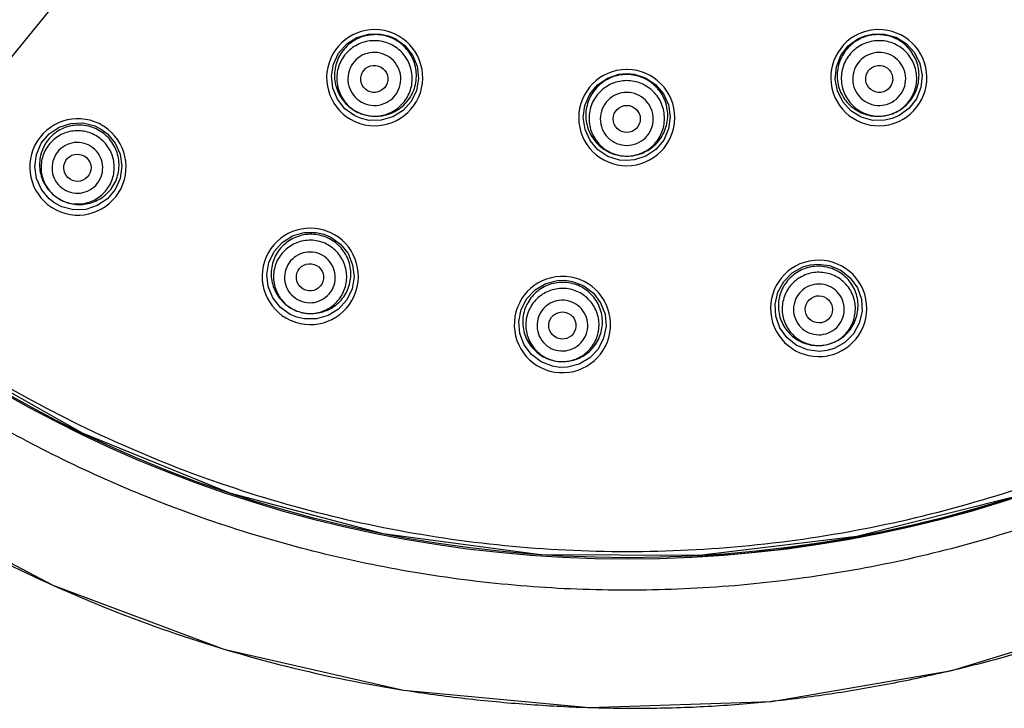
# Model space of a CAD drawing. Units: millimetres. Extents: x 355 to 9033, y -2153 to 417.
# Drawn here: x 379 to 408, y 329 to 349 of the extents above; entities that cross this region are included whole.
import ezdxf

# ---------------------------------------------------------------- set-up
doc = ezdxf.new("R2010")
doc.units = ezdxf.units.MM
doc.header["$LTSCALE"] = 55.314286
doc.header["$PDMODE"] = 3
doc.header["$PDSIZE"] = 0.3125
doc.layers.get('0').update_dxf_attribs({"linetype": 'CONTINUOUS'})
doc.layers.get('Defpoints').update_dxf_attribs({"linetype": 'CONTINUOUS'})
doc.styles.get("Standard").update_dxf_attribs({"font": 'tahoma.ttf'})
doc.dimstyles.new('ISO-25', dxfattribs={"dimtxt": 2.5, "dimasz": 2.5, "dimexe": 0.5, "dimexo": 0.5, "dimgap": 0.2, "dimtad": 1, "dimlfac": 1.5, "dimdsep": 46, "dimtxsty": 'Standard', "dimcen": 0, "dimadec": 0, "dimazin": 0, "dimtm": 1e-09, "dimtfac": 1, "dimtofl": 0, "dimtmove": 0, "dimatfit": 3, "dimfxl": 1, "dimarcsym": 0})

# ---------------------------------------------------------------- blocks, each defined once
blk = doc.blocks.new('_ArchTick')
at = {"color": 0, "linetype": 'ByBlock', "const_width": 0.15}
blk.add_lwpolyline([(-0.5, -0.5), (0.5, 0.5)], dxfattribs=at)
blk = doc.blocks.new('*D52')
at = {"color": 8, "lineweight": -2, "transparency": 16777216}
for p in [(439.45, 409.37), (366.241, 342.627)]:
    blk.add_line(p, (427.713, 398.67), dxfattribs=at)
at = {"layer": 'Defpoints', "color": 0, "transparency": 16777216}
for p in [(427.713, 398.67), (366.241, 342.627)]:
    blk.add_point(p, dxfattribs=at)
at = {"color": 8, "lineweight": -2, "transparency": 16777216, "xscale": 2.5, "yscale": 2.5, "zscale": 2.5}
for p, rotation in [((427.713, 398.67), 222.3546265759797), ((366.241, 342.627), 42.35462657597967)]:
    blk.add_blockref('_ArchTick', p, dxfattribs=dict(at, rotation=rotation))
at = {"color": 0, "transparency": 16777216, "insert": (433.919, 407.36), "char_height": 3, "attachment_point": 5, "rotation": 42.3546}
blk.add_mtext('∅125', dxfattribs=at)
blk = doc.blocks.new('*D57')
at = {"color": 8, "lineweight": -2, "transparency": 16777216}
for p in [(432.724, 414.477), (373.502, 341.842)]:
    blk.add_line(p, (420.475, 399.454), dxfattribs=at)
at = {"layer": 'Defpoints', "color": 0, "transparency": 16777216}
for p in [(420.475, 399.454), (373.502, 341.842)]:
    blk.add_point(p, dxfattribs=at)
at = {"color": 8, "lineweight": -2, "transparency": 16777216, "xscale": 2.5, "yscale": 2.5, "zscale": 2.5}
for p, rotation in [((420.475, 399.454), 230.8084295080141), ((373.502, 341.842), 50.80842950801411)]:
    blk.add_blockref('_ArchTick', p, dxfattribs=dict(at, rotation=rotation))
at = {"color": 0, "transparency": 16777216, "insert": (426.443, 410.319), "char_height": 3, "attachment_point": 5, "rotation": 50.8084}
blk.add_mtext('∅111.5', dxfattribs=at)

msp = doc.modelspace()

# ---------------------------------------------------------------- linework, layer by layer
msp.add_line((396.989, 333.481), (396.99, 333.481))
for points in [[(355.385, 370.677), (355.725, 365.385), (356.73, 360.182), (358.39, 355.15), (360.683, 350.363), (363.559, 345.911), (366.977, 341.863), (370.887, 338.276), (375.239, 335.208), (379.996, 332.698), (385.056, 330.81), (390.374, 329.598), (395.864, 329.083), (401.261, 329.267), (406.596, 330.181), (411.811, 331.775)], [(408.334, 335.284), (403.782, 334.138), (399.122, 333.574), (394.426, 333.603), (389.771, 334.224), (385.232, 335.426), (380.879, 337.193), (376.78, 339.496), (372.998, 342.304), (369.598, 345.572), (366.645, 349.236), (364.19, 353.222), (362.269, 357.448), (360.904, 361.825), (360.097, 366.265), (359.834, 370.681)], [(389.128, 346.492), (388.928, 346.576), (388.639, 346.783), (388.416, 347.063), (388.28, 347.394), (388.239, 347.751), (388.299, 348.105), (388.454, 348.429), (388.693, 348.697), (388.996, 348.889), (389.341, 348.99), (389.699, 348.992), (389.924, 348.94)], [(404.03, 348.94), (404.242, 348.99), (404.598, 348.992), (404.943, 348.896), (405.248, 348.708), (405.49, 348.443), (405.65, 348.121), (405.714, 347.768), (405.679, 347.411), (405.546, 347.077), (405.326, 346.794), (405.038, 346.582), (404.826, 346.492)], [(389.924, 348.94), (390.124, 348.856), (390.413, 348.648), (390.636, 348.368), (390.773, 348.037), (390.813, 347.68), (390.753, 347.326), (390.597, 347.002), (390.358, 346.734), (390.054, 346.542), (389.71, 346.442), (389.353, 346.44), (389.128, 346.492)], [(404.826, 346.492), (404.614, 346.442), (404.259, 346.44), (403.914, 346.536), (403.609, 346.723), (403.367, 346.988), (403.207, 347.309), (403.142, 347.662), (403.178, 348.02), (403.31, 348.354), (403.53, 348.638), (403.818, 348.85), (404.03, 348.94)], [(396.977, 345.249), (396.761, 345.267), (396.421, 345.375), (396.124, 345.572), (395.891, 345.845), (395.743, 346.171), (395.69, 346.526), (395.737, 346.882), (395.882, 347.212), (396.111, 347.488), (396.408, 347.69), (396.747, 347.802), (396.977, 347.823)], [(396.977, 347.823), (397.194, 347.805), (397.533, 347.697), (397.831, 347.499), (398.064, 347.226), (398.212, 346.899), (398.264, 346.544), (398.216, 346.188), (398.072, 345.859), (397.842, 345.583), (397.546, 345.381), (397.207, 345.269), (396.977, 345.249)], [(380.06, 343.991), (379.887, 344.122), (379.658, 344.395), (379.512, 344.722), (379.461, 345.078), (379.511, 345.434), (379.657, 345.763), (379.889, 346.039), (380.188, 346.241), (380.531, 346.351), (380.89, 346.363), (381.238, 346.275), (381.442, 346.169)], [(381.442, 346.169), (381.615, 346.038), (381.844, 345.765), (381.99, 345.438), (382.041, 345.082), (381.991, 344.725), (381.845, 344.396), (381.613, 344.12), (381.314, 343.919), (380.971, 343.809), (380.611, 343.798), (380.264, 343.885), (380.06, 343.991)], [(387.221, 340.621), (387.021, 340.705), (386.731, 340.913), (386.508, 341.193), (386.37, 341.525), (386.33, 341.883), (386.39, 342.238), (386.545, 342.563), (386.785, 342.832), (387.09, 343.024), (387.435, 343.125), (387.793, 343.126), (388.018, 343.075)], [(388.018, 343.075), (388.218, 342.991), (388.508, 342.783), (388.731, 342.503), (388.868, 342.17), (388.909, 341.812), (388.849, 341.457), (388.693, 341.132), (388.453, 340.863), (388.148, 340.671), (387.803, 340.571), (387.445, 340.57), (387.221, 340.621)], [(402.893, 339.635), (402.677, 339.612), (402.324, 339.655), (401.993, 339.793), (401.712, 340.018), (401.505, 340.311), (401.386, 340.651), (401.366, 341.011), (401.446, 341.363), (401.621, 341.678), (401.875, 341.933), (402.188, 342.106), (402.41, 342.169)], [(402.41, 342.169), (402.625, 342.192), (402.979, 342.15), (403.31, 342.012), (403.591, 341.786), (403.799, 341.492), (403.917, 341.152), (403.937, 340.792), (403.856, 340.441), (403.682, 340.126), (403.428, 339.872), (403.115, 339.698), (402.893, 339.635)], [(394.995, 339.138), (394.78, 339.17), (394.448, 339.299), (394.162, 339.515), (393.946, 339.802), (393.818, 340.139), (393.788, 340.497), (393.858, 340.851), (394.023, 341.171), (394.27, 341.433), (394.58, 341.617), (394.926, 341.707), (395.157, 341.713)], [(395.157, 341.713), (395.371, 341.681), (395.704, 341.553), (395.989, 341.336), (396.205, 341.048), (396.334, 340.712), (396.364, 340.353), (396.293, 340), (396.128, 339.679), (395.881, 339.417), (395.571, 339.234), (395.225, 339.144), (394.995, 339.138)]]:
    msp.add_lwpolyline(points)
msp.add_circle((397.001, 370.681), 37.167)
for centre, radius, start, end in [((396.989, 370.648), 37.167, 180.0232, 359.9773), ((389.521, 347.701), 1.422, 72.5525, 251.2645), ((389.521, 347.701), 1.421, 252.0024, 71.4469), ((389.525, 347.714), 1.408, 71.9948, 72.5502), ((389.524, 347.709), 1.413, 71.4381, 71.9921), ((404.433, 347.701), 1.422, 108.5524, 287.9975), ((404.429, 347.714), 1.408, 107.9948, 108.55), ((404.43, 347.709), 1.413, 107.438, 107.9921), ((404.433, 347.701), 1.422, 288.7346, 107.4468), ((389.542, 347.767), 1.206, 71.2637, 72.7368), ((404.412, 347.767), 1.206, 107.2637, 108.7368), ((396.977, 346.52), 1.422, 90.5545, 89.4467), ((396.977, 346.534), 1.408, 89.995, 90.5524), ((396.977, 346.529), 1.413, 89.438, 89.9922), ((396.977, 346.587), 1.208, 89.3087, 89.9998), ((380.74, 345.063), 1.424, 58.1357, 236.8496), ((389.518, 347.692), 1.412, 251.2525, 251.9902), ((404.438, 347.688), 1.407, 287.9956, 288.735), ((380.74, 345.063), 1.424, 238.3489, 57.0638), ((380.748, 345.075), 1.41, 57.595, 58.1322), ((380.745, 345.071), 1.415, 57.0557, 57.5916), ((380.783, 345.131), 1.177, 235.8531, 237.599), ((380.736, 345.055), 1.415, 236.8389, 237.5904), ((380.733, 345.051), 1.41, 237.5953, 238.348), ((387.613, 341.829), 1.424, 72.5357, 251.2496), ((387.613, 341.829), 1.424, 252.0037, 71.4636), ((387.617, 341.842), 1.41, 71.995, 72.5322), ((387.616, 341.838), 1.415, 71.4555, 71.9916), ((402.655, 340.883), 1.424, 101.3357, 280.7962), ((402.652, 340.896), 1.41, 100.795, 101.3322), ((402.655, 340.883), 1.424, 281.5494, 100.7962), ((395.074, 340.406), 1.424, 86.4038, 266.3962), ((395.074, 340.406), 1.424, 266.4037, 85.8636), ((395.075, 340.415), 1.415, 85.8555, 86.3916), ((387.611, 341.82), 1.415, 251.2389, 251.9904), ((402.658, 340.869), 1.41, 280.7953, 281.5485)]:
    msp.add_arc(centre, radius, start, end)
for centre, major_axis, ratio in [((389.509, 347.665), (0.381, -0.124), 0.998976), ((404.445, 347.665), (0.381, 0.124), 0.998976), ((396.977, 346.482), (0.401, 0), 0.998976), ((380.725, 345.038), (0.216, 0.34), 0.999985), ((387.604, 341.801), (0.124, 0.383), 0.999985), ((402.661, 340.854), (-0.075, 0.395), 0.999985), ((395.073, 340.376), (0.025, 0.401), 0.999985)]:
    msp.add_ellipse(centre, major_axis=major_axis, ratio=ratio)
for points, knots in [([(355.385, 370.681), (355.386, 369.471), (355.493, 367.049), (355.967, 363.445), (356.752, 359.895), (357.846, 356.426), (359.242, 353.065), (360.923, 349.838), (362.877, 346.772), (365.09, 343.889), (367.547, 341.209), (370.229, 338.752), (373.115, 336.539), (376.184, 334.588), (379.411, 332.911), (382.767, 331.519), (386.235, 330.422), (389.206, 329.77), (391.622, 329.411), (393.444, 329.217), (395.246, 329.099), (397.071, 329.052), (398.904, 329.085), (400.748, 329.208), (402.554, 329.415), (404.343, 329.702), (406.128, 330.066), (408.506, 330.653), (411.436, 331.58), (414.828, 333.016), (418.069, 334.753), (421.143, 336.767), (424.036, 339.038), (426.727, 341.544), (429.231, 344.229), (431.18, 346.582), (432.747, 348.463), (433.957, 349.863), (435.218, 351.23), (436.531, 352.537), (437.891, 353.753), (439.306, 354.852), (440.781, 355.802), (442.306, 356.609), (443.866, 357.288), (445.462, 357.864), (447.088, 358.36), (449.294, 358.926), (452.093, 359.465), (455.478, 359.895), (458.874, 360.156), (462.273, 360.296), (465.672, 360.355), (469.068, 360.372), (473.591, 360.386), (479.288, 360.479), (486.159, 360.632), (493.075, 360.803), (499.986, 360.97), (506.786, 361.127), (513.468, 361.273), (517.848, 361.332), (520.033, 361.345)], [0, 0, 0, 0, 0.018294, 0.036598, 0.054885, 0.07318, 0.091508, 0.109831, 0.128114, 0.14639, 0.164697, 0.183011, 0.201304, 0.219599, 0.237914, 0.256206, 0.274458, 0.292831, 0.302112, 0.311373, 0.320509, 0.32941, 0.338958, 0.348218, 0.357328, 0.366421, 0.375601, 0.384856, 0.403445, 0.421978, 0.440465, 0.458953, 0.477461, 0.495989, 0.514484, 0.532914, 0.542167, 0.551489, 0.560891, 0.570265, 0.579487, 0.588452, 0.59732, 0.605966, 0.614505, 0.623028, 0.631593, 0.640199, 0.657447, 0.674627, 0.691767, 0.70891, 0.726048, 0.743156, 0.760244, 0.794405, 0.829285, 0.864145, 0.898967, 0.933784, 0.966973, 1, 1, 1, 1]), ([(434.924, 370.681), (434.924, 369.905), (434.878, 368.352), (434.681, 366.127), (434.376, 364.012), (433.996, 362.081), (433.541, 360.243), (433.037, 358.547), (432.473, 356.924), (431.867, 355.4), (431.206, 353.929), (430.495, 352.517), (429.726, 351.138), (428.883, 349.774), (427.962, 348.425), (426.927, 347.041), (425.783, 345.656), (424.472, 344.219), (423.028, 342.797), (421.376, 341.343), (419.569, 339.932), (417.53, 338.534), (415.328, 337.226), (412.905, 336.005), (410.343, 334.937), (407.611, 334.028), (404.777, 333.319), (401.843, 332.825), (398.867, 332.561), (395.879, 332.53), (392.907, 332.734), (389.998, 333.164), (387.159, 333.81), (384.447, 334.647), (381.844, 335.666), (379.404, 336.831), (377.093, 338.142), (374.957, 339.554), (372.958, 341.073), (371.136, 342.652), (369.451, 344.303), (367.943, 345.967), (366.574, 347.668), (365.38, 349.336), (364.314, 351.006), (363.407, 352.603), (362.612, 354.175), (361.944, 355.656), (361.362, 357.105), (360.875, 358.468), (360.453, 359.798), (360.102, 361.055), (359.808, 362.283), (359.566, 363.442), (359.366, 364.571), (359.214, 365.625), (359.083, 366.641), (359.006, 367.57), (358.927, 368.45), (358.919, 369.24), (358.869, 369.983), (358.872, 370.449), (358.87, 370.681)], [0, 0, 0, 0, 0.019455, 0.038913, 0.055961, 0.073004, 0.088214, 0.103418, 0.117344, 0.13127, 0.144508, 0.157752, 0.170896, 0.18406, 0.197943, 0.211818, 0.227381, 0.242941, 0.260553, 0.278167, 0.298069, 0.317976, 0.340102, 0.362235, 0.385926, 0.40961, 0.434342, 0.459081, 0.484116, 0.509141, 0.533924, 0.558709, 0.582772, 0.606834, 0.629801, 0.652765, 0.674554, 0.696342, 0.7169, 0.737457, 0.756729, 0.776, 0.793718, 0.81144, 0.827391, 0.843347, 0.857447, 0.871548, 0.884062, 0.896573, 0.907811, 0.919045, 0.92926, 0.939478, 0.948723, 0.957975, 0.966178, 0.974382, 0.981355, 0.98832, 0.994176, 1, 1, 1, 1]), ([(360.039, 370.648), (360.039, 369.44), (360.158, 367.021), (360.69, 363.428), (361.573, 359.905), (363.203, 355.349), (366.067, 349.987), (369.925, 345.289), (373.51, 342.04), (376.427, 339.876), (379.543, 338.009), (383.916, 335.94), (389.734, 334.175), (396.988, 333.461), (404.242, 334.175), (410.06, 335.94), (414.434, 338.009), (417.549, 339.876), (420.466, 342.04), (424.051, 345.289), (427.909, 349.987), (430.774, 355.349), (432.403, 359.905), (433.286, 363.428), (433.819, 367.021), (433.937, 369.44), (433.938, 370.648)], [0, 0, 0, 0, 0.031266, 0.062539, 0.093807, 0.125076, 0.187539, 0.250002, 0.281271, 0.312539, 0.343808, 0.375077, 0.437538, 0.5, 0.562462, 0.624923, 0.656192, 0.68746, 0.718729, 0.749998, 0.81246, 0.874923, 0.906193, 0.93746, 0.968734, 1, 1, 1, 1]), ([(434.084, 368.319), (433.944, 366.078), (433.253, 361.61), (431.026, 355.215), (427.682, 349.325), (423.329, 344.135), (418.111, 339.817), (412.198, 336.511), (405.789, 334.327), (401.317, 333.665), (399.075, 333.539)], [0, 0, 0, 0, 0.125012, 0.25001, 0.375008, 0.500006, 0.625005, 0.750003, 0.875002, 1, 1, 1, 1]), ([(389.9, 348.918), (389.75, 348.965), (389.429, 349), (388.966, 348.865), (388.59, 348.564), (388.357, 348.143), (388.304, 347.665), (388.437, 347.203), (388.737, 346.825), (389.02, 346.668), (389.17, 346.619)], [0, 0, 0, 0, 0.125422, 0.250561, 0.375369, 0.499951, 0.62455, 0.749393, 0.874566, 1, 1, 1, 1]), ([(404.785, 346.619), (404.934, 346.668), (405.217, 346.825), (405.517, 347.203), (405.65, 347.665), (405.597, 348.143), (405.365, 348.564), (404.988, 348.865), (404.526, 349), (404.204, 348.965), (404.054, 348.918)], [0, 0, 0, 0, 0.125434, 0.250607, 0.37545, 0.500049, 0.624631, 0.74944, 0.874579, 1, 1, 1, 1]), ([(389.859, 348.74), (389.721, 348.785), (389.423, 348.821), (388.994, 348.699), (388.643, 348.423), (388.425, 348.034), (388.372, 347.59), (388.494, 347.16), (388.77, 346.81), (389.031, 346.664), (389.17, 346.619)], [0, 0, 0, 0, 0.125092, 0.250112, 0.375079, 0.5, 0.624921, 0.749888, 0.874908, 1, 1, 1, 1]), ([(389.17, 346.619), (389.319, 346.571), (389.64, 346.532), (390.105, 346.661), (390.485, 346.957), (390.723, 347.375), (390.782, 347.852), (390.654, 348.316), (390.359, 348.697), (390.079, 348.858), (389.93, 348.909)], [0, 0, 0, 0, 0.125434, 0.250607, 0.37545, 0.500049, 0.624631, 0.74944, 0.874579, 1, 1, 1, 1]), ([(389.17, 346.619), (389.308, 346.574), (389.605, 346.539), (390.034, 346.66), (390.385, 346.936), (390.604, 347.326), (390.656, 347.769), (390.534, 348.199), (390.258, 348.549), (389.997, 348.695), (389.859, 348.74)], [0, 0, 0, 0, 0.125092, 0.250112, 0.375079, 0.5, 0.624921, 0.749888, 0.874908, 1, 1, 1, 1]), ([(404.024, 348.909), (403.876, 348.858), (403.595, 348.697), (403.3, 348.316), (403.172, 347.852), (403.232, 347.375), (403.469, 346.957), (403.849, 346.661), (404.314, 346.532), (404.635, 346.571), (404.785, 346.619)], [0, 0, 0, 0, 0.125422, 0.250561, 0.375369, 0.499951, 0.62455, 0.749393, 0.874566, 1, 1, 1, 1]), ([(404.095, 348.74), (403.957, 348.695), (403.696, 348.549), (403.42, 348.199), (403.298, 347.769), (403.351, 347.326), (403.569, 346.936), (403.92, 346.66), (404.349, 346.539), (404.647, 346.574), (404.785, 346.619)], [0, 0, 0, 0, 0.125092, 0.250112, 0.375079, 0.5, 0.624921, 0.749888, 0.874908, 1, 1, 1, 1]), ([(404.785, 346.619), (404.923, 346.664), (405.184, 346.81), (405.46, 347.16), (405.582, 347.59), (405.53, 348.034), (405.311, 348.423), (404.96, 348.699), (404.531, 348.821), (404.234, 348.785), (404.095, 348.74)], [0, 0, 0, 0, 0.125092, 0.250112, 0.375079, 0.5, 0.624921, 0.749888, 0.874908, 1, 1, 1, 1]), ([(389.751, 348.408), (389.654, 348.44), (389.445, 348.465), (389.144, 348.38), (388.898, 348.186), (388.744, 347.912), (388.708, 347.601), (388.793, 347.3), (388.987, 347.054), (389.17, 346.951), (389.267, 346.92)], [0, 0, 0, 0, 0.125088, 0.250106, 0.375078, 0.5, 0.624923, 0.749894, 0.874912, 1, 1, 1, 1]), ([(389.267, 346.92), (389.364, 346.888), (389.573, 346.863), (389.874, 346.948), (390.121, 347.142), (390.274, 347.415), (390.311, 347.727), (390.225, 348.028), (390.031, 348.274), (389.848, 348.377), (389.751, 348.408)], [0, 0, 0, 0, 0.125088, 0.250106, 0.375078, 0.5, 0.624923, 0.749894, 0.874912, 1, 1, 1, 1]), ([(404.203, 348.408), (404.106, 348.377), (403.923, 348.274), (403.729, 348.028), (403.644, 347.727), (403.68, 347.415), (403.834, 347.142), (404.08, 346.948), (404.382, 346.863), (404.59, 346.888), (404.687, 346.92)], [0, 0, 0, 0, 0.125088, 0.250106, 0.375078, 0.5, 0.624923, 0.749894, 0.874912, 1, 1, 1, 1]), ([(404.687, 346.92), (404.784, 346.951), (404.967, 347.054), (405.161, 347.3), (405.247, 347.601), (405.21, 347.912), (405.057, 348.186), (404.81, 348.38), (404.509, 348.465), (404.3, 348.44), (404.203, 348.408)], [0, 0, 0, 0, 0.125088, 0.250106, 0.375078, 0.5, 0.624923, 0.749894, 0.874912, 1, 1, 1, 1]), ([(396.977, 347.795), (396.819, 347.795), (396.501, 347.732), (396.098, 347.464), (395.828, 347.063), (395.733, 346.589), (395.828, 346.115), (396.098, 345.714), (396.501, 345.445), (396.819, 345.383), (396.977, 345.383)], [0, 0, 0, 0, 0.125409, 0.250572, 0.375398, 0.499994, 0.624586, 0.749414, 0.874586, 1, 1, 1, 1]), ([(396.977, 347.613), (396.832, 347.613), (396.538, 347.555), (396.167, 347.307), (395.919, 346.936), (395.832, 346.498), (395.919, 346.06), (396.167, 345.689), (396.538, 345.441), (396.832, 345.383), (396.977, 345.383)], [0, 0, 0, 0, 0.125092, 0.250112, 0.375079, 0.5, 0.624921, 0.749888, 0.874908, 1, 1, 1, 1]), ([(396.977, 345.383), (397.134, 345.383), (397.452, 345.445), (397.854, 345.712), (398.124, 346.111), (398.221, 346.582), (398.129, 347.054), (397.864, 347.456), (397.465, 347.727), (397.149, 347.793), (396.992, 347.795)], [0, 0, 0, 0, 0.125462, 0.250659, 0.375533, 0.500158, 0.624722, 0.749498, 0.874618, 1, 1, 1, 1]), ([(396.977, 345.383), (397.122, 345.383), (397.416, 345.441), (397.787, 345.689), (398.036, 346.06), (398.123, 346.498), (398.036, 346.936), (397.787, 347.307), (397.416, 347.555), (397.122, 347.613), (396.977, 347.613)], [0, 0, 0, 0, 0.125092, 0.250112, 0.375079, 0.5, 0.624921, 0.749888, 0.874908, 1, 1, 1, 1]), ([(396.977, 347.264), (396.875, 347.264), (396.669, 347.223), (396.409, 347.049), (396.234, 346.788), (396.173, 346.481), (396.234, 346.174), (396.409, 345.913), (396.669, 345.739), (396.875, 345.698), (396.977, 345.698)], [0, 0, 0, 0, 0.125088, 0.250106, 0.375078, 0.5, 0.624923, 0.749894, 0.874912, 1, 1, 1, 1]), ([(396.977, 345.698), (397.079, 345.698), (397.285, 345.739), (397.546, 345.913), (397.72, 346.174), (397.781, 346.481), (397.72, 346.788), (397.546, 347.049), (397.285, 347.223), (397.079, 347.264), (396.977, 347.264)], [0, 0, 0, 0, 0.125088, 0.250106, 0.375078, 0.5, 0.624923, 0.749894, 0.874912, 1, 1, 1, 1]), ([(381.408, 346.115), (381.28, 346.197), (380.988, 346.311), (380.522, 346.303), (380.094, 346.121), (379.769, 345.79), (379.595, 345.36), (379.597, 344.895), (379.776, 344.464), (379.997, 344.242), (380.123, 344.157)], [0, 0, 0, 0, 0.125663, 0.250923, 0.375658, 0.500016, 0.624366, 0.74908, 0.87432, 1, 1, 1, 1]), ([(381.312, 345.964), (381.193, 346.039), (380.922, 346.144), (380.489, 346.134), (380.093, 345.959), (379.794, 345.646), (379.638, 345.242), (379.648, 344.809), (379.823, 344.413), (380.034, 344.213), (380.153, 344.137)], [0, 0, 0, 0, 0.125092, 0.250112, 0.375079, 0.5, 0.624921, 0.749888, 0.874908, 1, 1, 1, 1]), ([(380.153, 344.137), (380.282, 344.055), (380.577, 343.94), (381.048, 343.95), (381.478, 344.139), (381.802, 344.478), (381.971, 344.915), (381.958, 345.385), (381.767, 345.815), (381.538, 346.033), (381.408, 346.115)], [0, 0, 0, 0, 0.125672, 0.250941, 0.375675, 0.500029, 0.624377, 0.749094, 0.874344, 1, 1, 1, 1]), ([(381.125, 345.669), (381.042, 345.721), (380.855, 345.794), (380.555, 345.787), (380.28, 345.666), (380.073, 345.449), (379.965, 345.169), (379.973, 344.869), (380.094, 344.595), (380.239, 344.456), (380.322, 344.404)], [0, 0, 0, 0, 0.125088, 0.250106, 0.375078, 0.5, 0.624923, 0.749894, 0.874912, 1, 1, 1, 1]), ([(380.153, 344.137), (380.272, 344.062), (380.542, 343.957), (380.975, 343.967), (381.372, 344.142), (381.671, 344.455), (381.827, 344.859), (381.816, 345.292), (381.641, 345.688), (381.431, 345.888), (381.312, 345.964)], [0, 0, 0, 0, 0.125092, 0.250112, 0.375079, 0.5, 0.624921, 0.749888, 0.874908, 1, 1, 1, 1]), ([(380.322, 344.404), (380.404, 344.351), (380.592, 344.279), (380.892, 344.286), (381.166, 344.407), (381.373, 344.624), (381.482, 344.904), (381.474, 345.204), (381.353, 345.478), (381.207, 345.617), (381.125, 345.669)], [0, 0, 0, 0, 0.125088, 0.250106, 0.375078, 0.5, 0.624923, 0.749894, 0.874912, 1, 1, 1, 1]), ([(387.998, 343.014), (387.852, 343.062), (387.538, 343.099), (387.085, 342.973), (386.715, 342.683), (386.486, 342.274), (386.431, 341.809), (386.56, 341.357), (386.852, 340.987), (387.128, 340.833), (387.274, 340.786)], [0, 0, 0, 0, 0.125657, 0.250906, 0.375624, 0.499971, 0.624326, 0.749063, 0.87433, 1, 1, 1, 1]), ([(387.943, 342.844), (387.809, 342.887), (387.521, 342.922), (387.104, 342.804), (386.763, 342.536), (386.552, 342.158), (386.501, 341.728), (386.619, 341.311), (386.887, 340.971), (387.14, 340.829), (387.274, 340.786)], [0, 0, 0, 0, 0.125092, 0.250112, 0.375079, 0.5, 0.624921, 0.749888, 0.874908, 1, 1, 1, 1]), ([(387.274, 340.786), (387.42, 340.738), (387.734, 340.701), (388.188, 340.828), (388.558, 341.118), (388.787, 341.526), (388.841, 341.992), (388.713, 342.444), (388.421, 342.813), (388.144, 342.967), (387.998, 343.014)], [0, 0, 0, 0, 0.12567, 0.250937, 0.375674, 0.500029, 0.624376, 0.749095, 0.874343, 1, 1, 1, 1]), ([(387.274, 340.786), (387.408, 340.742), (387.696, 340.708), (388.113, 340.825), (388.454, 341.093), (388.666, 341.471), (388.716, 341.901), (388.598, 342.318), (388.33, 342.658), (388.077, 342.8), (387.943, 342.844)], [0, 0, 0, 0, 0.125092, 0.250112, 0.375079, 0.5, 0.624921, 0.749888, 0.874908, 1, 1, 1, 1]), ([(387.835, 342.512), (387.742, 342.542), (387.542, 342.566), (387.254, 342.484), (387.018, 342.299), (386.871, 342.037), (386.836, 341.739), (386.918, 341.45), (387.103, 341.215), (387.279, 341.116), (387.372, 341.086)], [0, 0, 0, 0, 0.125088, 0.250106, 0.375078, 0.5, 0.624923, 0.749894, 0.874912, 1, 1, 1, 1]), ([(387.372, 341.086), (387.465, 341.056), (387.664, 341.032), (387.953, 341.114), (388.189, 341.299), (388.336, 341.561), (388.371, 341.859), (388.289, 342.148), (388.103, 342.383), (387.928, 342.481), (387.835, 342.512)], [0, 0, 0, 0, 0.125088, 0.250106, 0.375078, 0.5, 0.624923, 0.749894, 0.874912, 1, 1, 1, 1]), ([(402.422, 342.107), (402.271, 342.078), (401.977, 341.96), (401.641, 341.63), (401.457, 341.198), (401.453, 340.729), (401.629, 340.295), (401.96, 339.961), (402.394, 339.778), (402.71, 339.776), (402.861, 339.805)], [0, 0, 0, 0, 0.125657, 0.250906, 0.375624, 0.499971, 0.624326, 0.749063, 0.87433, 1, 1, 1, 1]), ([(402.861, 339.805), (403.012, 339.834), (403.305, 339.952), (403.641, 340.282), (403.825, 340.714), (403.83, 341.183), (403.653, 341.617), (403.323, 341.951), (402.889, 342.134), (402.573, 342.136), (402.422, 342.107)], [0, 0, 0, 0, 0.12567, 0.250937, 0.375674, 0.500029, 0.624376, 0.749095, 0.874343, 1, 1, 1, 1]), ([(402.455, 341.93), (402.317, 341.904), (402.048, 341.795), (401.739, 341.492), (401.57, 341.093), (401.566, 340.66), (401.729, 340.258), (402.033, 339.95), (402.432, 339.781), (402.722, 339.779), (402.861, 339.805)], [0, 0, 0, 0, 0.125092, 0.250112, 0.375079, 0.5, 0.624921, 0.749888, 0.874908, 1, 1, 1, 1]), ([(402.861, 339.805), (402.999, 339.832), (403.268, 339.94), (403.577, 340.244), (403.746, 340.643), (403.75, 341.076), (403.587, 341.478), (403.283, 341.786), (402.884, 341.955), (402.594, 341.957), (402.455, 341.93)], [0, 0, 0, 0, 0.125092, 0.250112, 0.375079, 0.5, 0.624921, 0.749888, 0.874908, 1, 1, 1, 1]), ([(395.153, 341.649), (394.999, 341.659), (394.686, 341.618), (394.278, 341.382), (393.992, 341.009), (393.872, 340.556), (393.934, 340.092), (394.172, 339.686), (394.546, 339.401), (394.852, 339.321), (395.006, 339.311)], [0, 0, 0, 0, 0.125657, 0.250906, 0.375624, 0.499971, 0.624326, 0.749063, 0.87433, 1, 1, 1, 1]), ([(395.141, 341.47), (395.001, 341.479), (394.713, 341.441), (394.339, 341.223), (394.075, 340.879), (393.964, 340.46), (394.022, 340.031), (394.24, 339.657), (394.584, 339.394), (394.865, 339.32), (395.006, 339.311)], [0, 0, 0, 0, 0.125092, 0.250112, 0.375079, 0.5, 0.624921, 0.749888, 0.874908, 1, 1, 1, 1]), ([(395.006, 339.311), (395.159, 339.301), (395.472, 339.343), (395.88, 339.579), (396.166, 339.951), (396.287, 340.404), (396.224, 340.869), (395.987, 341.274), (395.612, 341.559), (395.306, 341.64), (395.153, 341.649)], [0, 0, 0, 0, 0.12567, 0.250937, 0.375674, 0.500029, 0.624376, 0.749095, 0.874343, 1, 1, 1, 1]), ([(395.006, 339.311), (395.146, 339.302), (395.434, 339.341), (395.808, 339.558), (396.072, 339.902), (396.183, 340.321), (396.125, 340.75), (395.907, 341.125), (395.563, 341.387), (395.282, 341.461), (395.141, 341.47)], [0, 0, 0, 0, 0.125092, 0.250112, 0.375079, 0.5, 0.624921, 0.749888, 0.874908, 1, 1, 1, 1]), ([(402.521, 341.588), (402.425, 341.569), (402.238, 341.494), (402.025, 341.284), (401.907, 341.007), (401.905, 340.707), (402.018, 340.429), (402.228, 340.216), (402.505, 340.099), (402.706, 340.097), (402.802, 340.116)], [0, 0, 0, 0, 0.125088, 0.250106, 0.375078, 0.5, 0.624923, 0.749894, 0.874912, 1, 1, 1, 1]), ([(402.802, 340.116), (402.897, 340.134), (403.084, 340.209), (403.298, 340.42), (403.415, 340.696), (403.417, 340.996), (403.305, 341.274), (403.094, 341.488), (402.818, 341.605), (402.617, 341.606), (402.521, 341.588)], [0, 0, 0, 0, 0.125088, 0.250106, 0.375078, 0.5, 0.624923, 0.749894, 0.874912, 1, 1, 1, 1]), ([(395.119, 341.122), (395.022, 341.128), (394.823, 341.102), (394.563, 340.951), (394.381, 340.713), (394.304, 340.423), (394.344, 340.125), (394.495, 339.866), (394.734, 339.684), (394.928, 339.632), (395.025, 339.626)], [0, 0, 0, 0, 0.125088, 0.250106, 0.375078, 0.5, 0.624923, 0.749894, 0.874912, 1, 1, 1, 1]), ([(395.025, 339.626), (395.123, 339.62), (395.322, 339.647), (395.581, 339.797), (395.764, 340.036), (395.841, 340.326), (395.801, 340.623), (395.65, 340.883), (395.411, 341.065), (395.217, 341.116), (395.119, 341.122)], [0, 0, 0, 0, 0.125088, 0.250106, 0.375078, 0.5, 0.624923, 0.749894, 0.874912, 1, 1, 1, 1])]:
    msp.add_open_spline(points, degree=3, knots=knots)

# ---------------------------------------------------------------- dimensions: what is measured, and where the dimension line sits
for p1, p2, override, picture, middle in [((373.502, 341.842), (420.475, 399.454), {"dimtxt": 3, "dimgap": 0.625, "dimdec": 1, "dimblk1": 'ArchTick', "dimblk2": 'ArchTick', "dimsah": 1, "dimclrd": 8, "dimazin": 2, "dimtdec": 1, "dimtofl": 1}, '*D57', (426.443, 410.319)), ((366.241, 342.627), (427.713, 398.67), {"dimtxt": 3, "dimgap": 0.625, "dimdec": 0, "dimblk1": 'ArchTick', "dimblk2": 'ArchTick', "dimsah": 1, "dimclrd": 8, "dimazin": 2, "dimtdec": 1, "dimtofl": 1}, '*D52', (433.919, 407.36))]:
    dim = msp.add_diameter_dim_2p(p1=p1, p2=p2, dimstyle='ISO-25', override=override)
    dim.commit()
    dim.dimension.update_dxf_attribs({"geometry": picture, "text_midpoint": middle})

doc.saveas('drawing.dxf')
